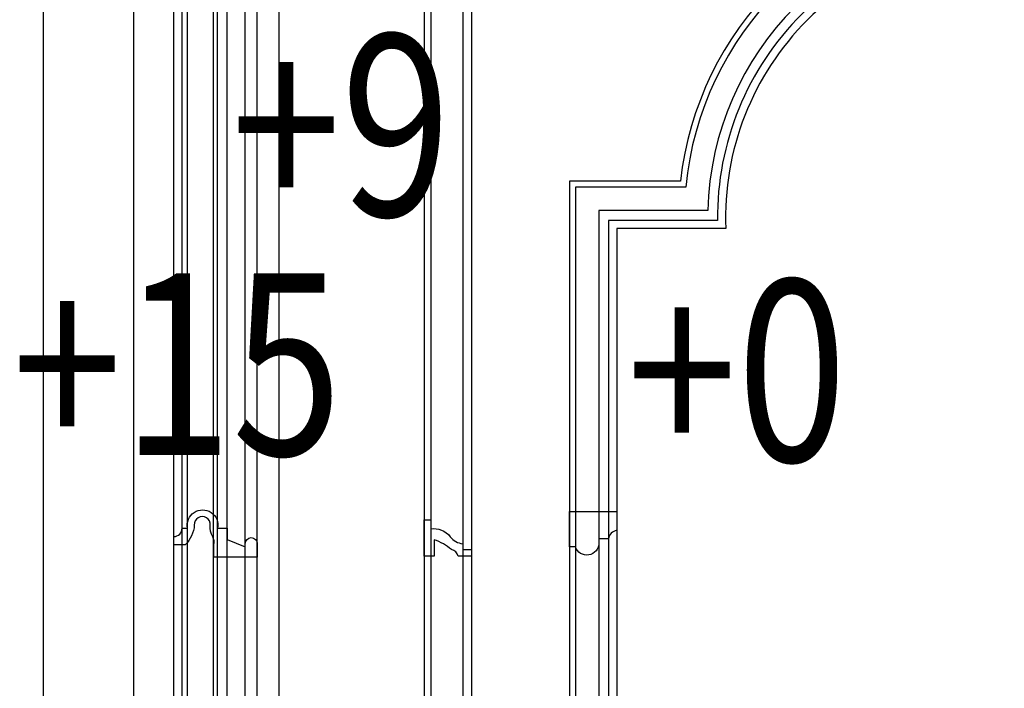
# Model space of a CAD drawing. Units: millimetres. Extents: x -404 to 4636, y 420 to 1608.
# Drawn here: x 2540 to 2588, y 706 to 738 of the extents above; entities that cross this region are included whole.
import ezdxf

# ---------------------------------------------------------------- set-up
doc = ezdxf.new("R2010")
doc.units = ezdxf.units.MM
doc.linetypes.add('HIDDEN', pattern=[9.525, 6.35, -3.175])
doc.layers.add('H-06.木作(細線)', color=8, linetype='Continuous')
doc.layers.add('文字', color=4, linetype='Continuous')
doc.styles.add('1', font='SimSun.ttf')

# ---------------------------------------------------------------- blocks, each defined once
blk = doc.blocks.new('SE-C16020')
blk.add_lwpolyline([(3.14, 0), (0, 0), (0, 2.28, 0.414214), (2.32, 4.6), (3.8, 4.6, -1.209554), (12.1, 4.6), (14.7, 4.6), (14.7, 1.49), (19.71, -0.53), (19.71, 0.33, -1), (23, 0.33), (23, -3.39), (11.07, -3.39), (11.07, 0, 0.212397), (10.73, 2.18, -0.136689), (10.06, 5.39, 1.070557), (5.67, 5.44, -0.192425)], format="xyb", close=True)
blk = doc.blocks.new('SE-C14005')
blk.add_lwpolyline([(2.77, 0), (0, 0), (0, 10), (1.79, 10), (1.79, 7.54, -0.271276), (7.15, 5.36, 0.207069), (10.62, 3.43), (10.62, 1.89), (13, 1.89), (13, 0), (9.32, 0, 0.332128), (7.52, 1.81, 0.090415), (2.77, 4.55)], format="xyb", close=True)
blk = doc.blocks.new('SE-C13103')
blk.add_lwpolyline([(-183989.91, -149592.92), (-183991.55, -149592.92), (-183991.55, -149602.66), (-183978.55, -149602.66), (-183978.55, -149597.49, -0.312554), (-183980.78, -149595.16), (-183983.45, -149595.09), (-183983.45, -149593.98, 0.849171), (-183989.91, -149592.92)], format="xyb")
blk = doc.blocks.new('立揚展廳展板  1450m 模板5')
at = {"layer": 'H-06.木作(細線)', "color": 6}
for points in [[(52197.67, -6922.79), (53647.67, -6922.79), (53647.67, -4522.79), (52197.67, -4522.79)], [(52197.67, -6892.79), (53617.67, -6892.79), (53617.67, -4552.79), (52197.67, -4552.79)]]:
    blk.add_lwpolyline(points, close=True, dxfattribs=at)
for points in [[(53617.67, -5052.79), (53592.67, -5052.79), (53592.67, -6892.79), (52222.67, -6892.79), (52222.67, -5052.79), (52197.67, -5052.79), (52197.67, -4752.79), (53617.67, -4752.79), (53617.67, -5052.79)], [(52244.67, -6892.79), (52244.67, -5030.79), (52219.67, -5030.79), (52219.67, -4774.79), (53595.67, -4774.79), (53595.67, -5030.79), (53570.67, -5030.79), (53570.67, -6892.79)], [(52262.67, -6892.79), (52262.67, -5012.79), (52237.67, -5012.79), (52237.67, -4792.79), (53577.67, -4792.79), (53577.67, -5012.79), (53552.67, -5012.79), (53552.67, -6892.79)]]:
    blk.add_lwpolyline(points, dxfattribs=at)
at = {"layer": 'H-06.木作(細線)'}
for points in [[(52233.67, -6892.79), (52233.67, -5041.79), (52208.67, -5041.79), (52208.67, -4763.79), (53606.67, -4763.79), (53606.67, -5041.79), (53581.67, -5041.79), (53581.67, -6892.79)], [(52235.99, -6892.79), (52235.99, -5039.47), (52210.99, -5039.47), (52210.99, -4766.1), (53604.35, -4766.1), (53604.35, -5039.47), (53579.35, -5039.47), (53579.35, -6892.79)], [(52237.45, -6892.79), (52237.45, -5038), (52212.45, -5038), (52212.45, -4767.57), (53602.88, -4767.57), (53602.88, -5038), (53577.88, -5038), (53577.88, -6892.79)], [(52245.76, -6892.79), (52245.76, -5029.69), (52220.76, -5029.69), (52220.76, -4775.88), (53594.57, -4775.88), (53594.57, -5029.69), (53569.57, -5029.69), (53569.57, -6892.79)], [(52248.36, -6892.79), (52248.36, -5027.09), (52223.36, -5027.09), (52223.36, -4778.48), (53591.97, -4778.48), (53591.97, -5027.09), (53566.97, -5027.09), (53566.97, -6892.79)], [(52253.37, -6892.79), (52253.37, -5022.08), (52228.37, -5022.08), (52228.37, -4783.49), (53586.96, -4783.49), (53586.96, -5022.08), (53561.96, -5022.08), (53561.96, -6892.79)], [(52256.67, -6892.79), (52256.67, -5018.79), (52231.67, -5018.79), (52231.67, -4786.79), (53583.67, -4786.79), (53583.67, -5018.79), (53558.67, -5018.79), (53558.67, -6892.79)]]:
    blk.add_lwpolyline(points, dxfattribs=at)
at = {"layer": 'H-06.木作(細線)', "color": 6}
blk.add_lwpolyline([(53512.67, -6472.78, -0.416104), (53422.09, -6382.79), (52392.67, -6382.79, -0.414214), (52302.67, -6472.79), (52302.67, -6762.79, -0.414214), (52392.67, -6852.79), (53422.09, -6852.79, -0.416104), (53512.67, -6762.79)], format="xyb", close=True, dxfattribs=at)
at = {"layer": 'H-06.木作(細線)'}
for points in [[(53510.88, -6474.56, -0.404695), (53420.32, -6384.57), (52394.44, -6384.57, -0.402856), (52304.45, -6474.56), (52304.45, -6761.02, -0.402856), (52394.44, -6851), (53420.32, -6851, -0.404695), (53510.88, -6761.01)], [(53502.04, -6482.91, -0.355156), (53412.03, -6393.41), (52402.73, -6393.41, -0.353524), (52313.29, -6482.85), (52313.29, -6752.72, -0.353524), (52402.73, -6842.16), (53412.03, -6842.16, -0.355156), (53502.04, -6752.66)], [(53499.67, -6485.03, -0.343468), (53409.91, -6395.79), (52404.84, -6395.79, -0.341881), (52315.67, -6484.96), (52315.67, -6750.61, -0.341881), (52404.84, -6839.79), (53409.91, -6839.79, -0.343468), (53499.67, -6750.54)], [(53472.09, -6532.79), (53441.53, -6532.79, 0.350397), (53362.09, -6453.34), (53362.09, -6422.79), (52907.38, -6422.79), (52452.67, -6422.79), (52452.67, -6453.34, 0.350397), (52373.23, -6532.79), (52342.67, -6532.79), (52342.67, -6702.79), (52373.23, -6702.79, 0.350397), (52452.67, -6782.23), (52452.67, -6812.79), (52907.38, -6812.79), (53362.09, -6812.79), (53362.09, -6782.23, 0.350397), (53441.53, -6702.79), (53472.09, -6702.79)], [(53470.45, -6534.43), (53440.05, -6534.43, 0.359742), (53360.45, -6454.82), (53360.45, -6424.43), (52907.38, -6424.43), (52454.31, -6424.43), (52454.31, -6454.82, 0.359742), (52374.71, -6534.43), (52344.31, -6534.43), (52344.31, -6701.15), (52374.71, -6701.15, 0.359742), (52454.31, -6780.75), (52454.31, -6811.15), (52907.38, -6811.15), (53360.45, -6811.15), (53360.45, -6780.75, 0.359742), (53440.05, -6701.15), (53470.45, -6701.15)], [(53463.99, -6540.88), (53433.97, -6540.88, 0.40065), (53353.99, -6460.9), (53353.99, -6430.88), (52907.38, -6430.88), (52460.76, -6430.88), (52460.76, -6460.9, 0.40065), (52380.78, -6540.88), (52350.76, -6540.88), (52350.76, -6694.69), (52380.78, -6694.69, 0.40065), (52460.76, -6774.67), (52460.76, -6804.69), (52907.38, -6804.69), (53353.99, -6804.69), (53353.99, -6774.67, 0.40065), (53433.97, -6694.69), (53463.99, -6694.69)], [(53461.31, -6543.56), (53431.31, -6543.56, 0.419937), (53351.31, -6463.56), (53351.31, -6433.56), (52907.38, -6433.56), (52463.44, -6433.56), (52463.44, -6463.56, 0.419937), (52383.44, -6543.56), (52353.44, -6543.56), (52353.44, -6692.01), (52383.44, -6692.01, 0.419937), (52463.44, -6772.01), (52463.44, -6802.01), (52907.38, -6802.01), (53351.31, -6802.01), (53351.31, -6772.01, 0.419937), (53431.31, -6692.01), (53461.31, -6692.01)], [(53459.09, -6545.79), (53429.03, -6545.79, 0.437231), (53349.09, -6465.84), (53349.09, -6435.79), (52907.38, -6435.79), (52465.67, -6435.79), (52465.67, -6465.84, 0.437231), (52385.73, -6545.79), (52355.67, -6545.79), (52355.67, -6689.79), (52385.73, -6689.79, 0.437231), (52465.67, -6769.73), (52465.67, -6799.79), (52907.38, -6799.79), (53349.09, -6799.79), (53349.09, -6769.73, 0.437231), (53429.03, -6689.79), (53459.09, -6689.79)]]:
    blk.add_lwpolyline(points, format="xyb", close=True, dxfattribs=at)
for name, p in [('SE-C16020', (52233.67, -6632.85)), ('SE-C14005', (52302.67, -6635.99))]:
    blk.add_blockref(name, p)
at = {"xscale": -1, "rotation": 180}
blk.add_blockref('SE-C13103', (236334.22, -156226.34), dxfattribs=at)
at = {"layer": '文字', "color": 4, "style": '1', "width": 0.8}
for s, p in [('+9', (52249.45, -6542.39)), ('+15', (52189.17, -6608.17)), ('+0', (52358.5, -6609.91))]:
    blk.add_text(s, height=50, dxfattribs=at).set_placement(p)

msp = doc.modelspace()

# ---------------------------------------------------------------- linework, layer by layer
at = {"layer": 'H-06.木作(細線)', "color": 2, "linetype": 'HIDDEN'}
msp.add_circle((2666.935, 790.324), 83.543, dxfattribs=at)

# ---------------------------------------------------------------- block references
at = {"layer": 'H-06.木作(細線)', "color": 7, "xscale": 0.1778550685442473, "yscale": 0.1778550685442473, "zscale": 0.1778550685442473}
msp.add_blockref('立揚展廳展板  1450m 模板5', (-6742.565, 1892.481), dxfattribs=at)

doc.saveas('drawing.dxf')
